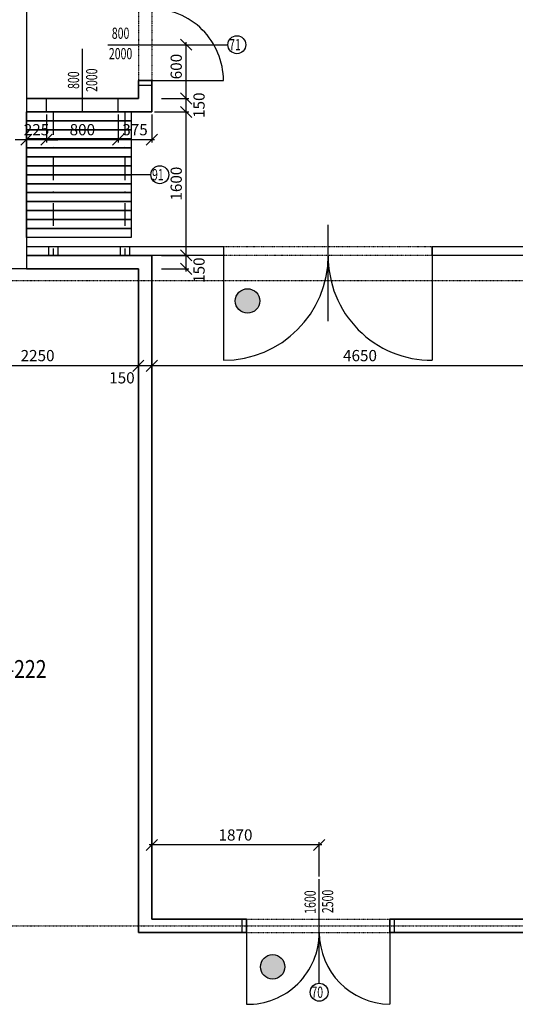
# Model space of a CAD drawing. Extents: x 53322 to 237671, y 133217 to 313154.
# Drawn here: x 97605 to 103139, y 147403 to 158386 of the extents above; entities that cross this region are included whole.
import ezdxf

# ---------------------------------------------------------------- set-up
doc = ezdxf.new("R2010")
doc.units = 0
doc.header["$LTSCALE"] = 20
doc.header["$PDMODE"] = 3
for name, pattern in [('DASHDOT', [25.4, 12.7, -6.35, 0, -6.35]), ('DEFAULT', [0]), ('DĚLICÍ', [31.75, 12.7, -6.35, 0, -6.35, 0, -6.35]), ('ČERCHOVANÁ', [25.4, 12.7, -6.35, 0, -6.35])]:
    doc.linetypes.add(name, pattern=pattern)
doc.layers.get('0').update_dxf_attribs({"linetype": 'CONTINUOUS'})
doc.layers.get('DEFPOINTS').update_dxf_attribs({"linetype": 'CONTINUOUS'})
for name, color, linetype in [('A-dveře-bubl', 10, 'DEFAULT'), ('A-dveře-NS', 10, 'CONTINUOUS'), ('A-koty', 6, 'CONTINUOUS'), ('A-NS-tenká', 10, 'CONTINUOUS'), ('A-osy', 252, 'ČERCHOVANÁ'), ('A-popis dv_NS', 10, 'CONTINUOUS'), ('A-stáv.zdi', 3, 'CONTINUOUS'), ('A-zdi', 3, 'DEFAULT'), ('A-čísla místn.', 3, 'CONTINUOUS'), ('dvere_panikove_kovani', 7, 'CONTINUOUS'), ('KOO_Řezy', 7, 'ČERCHOVANÁ')]:
    doc.layers.add(name, color=color, linetype=linetype)
doc.layers.add('A-NS-tlustá', color=10, linetype='CONTINUOUS', lineweight=35)
doc.styles.add('ROMANS', font='romans.shx', dxfattribs={"width": 0.69})
doc.styles.add('tlustý', font='romant.shx')
doc.dimstyles.new('50', dxfattribs={"dimtxt": 125, "dimasz": 125, "dimexe": 30, "dimexo": 30, "dimgap": 50, "dimtad": 1, "dimdec": 0, "dimzin": 0, "dimdsep": 46, "dimtxsty": 'ROMANS', "dimblk1": 'OBLIQUE', "dimblk2": 'OBLIQUE', "dimsah": 1, "dimcen": 50, "dimdle": 30, "dimclrd": 256, "dimclre": 256, "dimclrt": 256, "dimadec": 0, "dimazin": 0, "dimtfac": 1, "dimtdec": 0, "dimtix": 1, "dimtmove": 2, "dimatfit": 3, "dimldrblk": 'OBLIQUE', "dimfxl": 0, "dimtolj": 1, "dimtzin": 0, "dimlwd": -1, "dimlwe": -1, "dimarcsym": 0})

# ---------------------------------------------------------------- blocks, each defined once
blk = doc.blocks.new('_Oblique')
at = {"color": 0, "linetype": 'ByBlock', "lineweight": -2}
blk.add_line((-0.5, -0.5), (0.5, 0.5), dxfattribs=at)
blk = doc.blocks.new('*D12')
at = {"layer": 'A-koty'}
blk.add_line((99110, 154526), (98900, 154526), dxfattribs=at)
at = {"layer": 'DEFPOINTS', "color": 0}
for p in [(98930, 154526), (98930, 154526), (99080, 154526)]:
    blk.add_point(p, dxfattribs=at)
at = {"layer": 'A-koty', "xscale": 125, "yscale": 125, "zscale": 125, "rotation": 180}
blk.add_blockref('_Oblique', (98930, 154526), dxfattribs=at)
at = {"layer": 'A-koty', "xscale": 125, "yscale": 125, "zscale": 125}
blk.add_blockref('_Oblique', (99080, 154526), dxfattribs=at)
at = {"layer": 'A-koty', "insert": (98747, 154391), "char_height": 125, "attachment_point": 5, "style": 'ROMANS'}
blk.add_mtext('\\A1;150', dxfattribs=at)
blk = doc.blocks.new('*D13')
at = {"layer": 'A-koty'}
blk.add_line((98960, 154526), (96650, 154526), dxfattribs=at)
at = {"layer": 'DEFPOINTS', "color": 0}
for p in [(96680, 154526), (96680, 154526), (98930, 154526)]:
    blk.add_point(p, dxfattribs=at)
at = {"layer": 'A-koty', "xscale": 125, "yscale": 125, "zscale": 125, "rotation": 180}
blk.add_blockref('_Oblique', (96680, 154526), dxfattribs=at)
at = {"layer": 'A-koty', "xscale": 125, "yscale": 125, "zscale": 125}
blk.add_blockref('_Oblique', (98930, 154526), dxfattribs=at)
at = {"layer": 'A-koty', "insert": (97805, 154639), "char_height": 125, "attachment_point": 5, "style": 'ROMANS'}
blk.add_mtext('\\A1;2250', dxfattribs=at)
blk = doc.blocks.new('*D14')
at = {"layer": 'A-koty'}
for p, q in [((99080, 154376), (99080, 154556)), ((103730, 154376), (103730, 154556)), ((103760, 154526), (99050, 154526))]:
    blk.add_line(p, q, dxfattribs=at)
at = {"layer": 'DEFPOINTS', "color": 0}
for p in [(99080, 154526), (99080, 154346), (103730, 154346)]:
    blk.add_point(p, dxfattribs=at)
at = {"layer": 'A-koty', "xscale": 125, "yscale": 125, "zscale": 125, "rotation": 180}
blk.add_blockref('_Oblique', (99080, 154526), dxfattribs=at)
at = {"layer": 'A-koty', "xscale": 125, "yscale": 125, "zscale": 125}
blk.add_blockref('_Oblique', (103730, 154526), dxfattribs=at)
at = {"layer": 'A-koty', "insert": (101405, 154639), "char_height": 125, "attachment_point": 5, "style": 'ROMANS'}
blk.add_mtext('\\A1;4650', dxfattribs=at)
blk = doc.blocks.new('*D133')
at = {"layer": 'A-koty'}
for p, q in [((100979, 149180), (99050, 149180)), ((99080, 148827), (99080, 149210)), ((100949, 148827), (100949, 149210))]:
    blk.add_line(p, q, dxfattribs=at)
at = {"layer": 'DEFPOINTS', "color": 0}
for p in [(99080, 149180), (99080, 148797), (100949, 148797)]:
    blk.add_point(p, dxfattribs=at)
at = {"layer": 'A-koty', "xscale": 125, "yscale": 125, "zscale": 125, "rotation": 180}
blk.add_blockref('_Oblique', (99080, 149180), dxfattribs=at)
at = {"layer": 'A-koty', "xscale": 125, "yscale": 125, "zscale": 125}
blk.add_blockref('_Oblique', (100949, 149180), dxfattribs=at)
at = {"layer": 'A-koty', "insert": (100015, 149292), "char_height": 125, "attachment_point": 5, "style": 'ROMANS'}
blk.add_mtext('\\A1;1870', dxfattribs=at)
blk = doc.blocks.new('*D175')
at = {"layer": 'A-koty'}
for p, q in [((99188, 155757), (99495, 155757)), ((99465, 155577), (99465, 155787)), ((99188, 155607), (99495, 155607))]:
    blk.add_line(p, q, dxfattribs=at)
at = {"layer": 'DEFPOINTS', "color": 0}
for p in [(99158, 155757), (99465, 155757), (99158, 155607)]:
    blk.add_point(p, dxfattribs=at)
at = {"layer": 'A-koty', "xscale": 125, "yscale": 125, "zscale": 125}
for p, rotation in [((99465, 155757), 90), ((99465, 155607), 270)]:
    blk.add_blockref('_Oblique', p, dxfattribs=dict(at, rotation=rotation))
at = {"layer": 'A-koty', "insert": (99608, 155592), "char_height": 125, "attachment_point": 5, "rotation": 90, "style": 'ROMANS'}
blk.add_mtext('\\A1;150', dxfattribs=at)
blk = doc.blocks.new('*D176')
at = {"layer": 'A-koty'}
for p, q in [((99465, 155727), (99465, 157387)), ((99110, 157357), (99495, 157357)), ((99188, 155757), (99495, 155757))]:
    blk.add_line(p, q, dxfattribs=at)
at = {"layer": 'DEFPOINTS', "color": 0}
for p in [(99080, 157357), (99465, 157357), (99158, 155757)]:
    blk.add_point(p, dxfattribs=at)
at = {"layer": 'A-koty', "xscale": 125, "yscale": 125, "zscale": 125}
for p, rotation in [((99465, 157357), 90), ((99465, 155757), 270)]:
    blk.add_blockref('_Oblique', p, dxfattribs=dict(at, rotation=rotation))
at = {"layer": 'A-koty', "insert": (99353, 156557), "char_height": 125, "attachment_point": 5, "rotation": 90, "style": 'ROMANS'}
blk.add_mtext('\\A1;1600', dxfattribs=at)
blk = doc.blocks.new('*D177')
at = {"layer": 'A-koty'}
for p, q in [((99188, 157507), (99495, 157507)), ((99465, 157327), (99465, 157537)), ((99188, 157357), (99495, 157357))]:
    blk.add_line(p, q, dxfattribs=at)
at = {"layer": 'DEFPOINTS', "color": 0}
for p in [(99158, 157507), (99465, 157507), (99158, 157357)]:
    blk.add_point(p, dxfattribs=at)
at = {"layer": 'A-koty', "xscale": 125, "yscale": 125, "zscale": 125}
for p, rotation in [((99465, 157507), 90), ((99465, 157357), 270)]:
    blk.add_blockref('_Oblique', p, dxfattribs=dict(at, rotation=rotation))
at = {"layer": 'A-koty', "insert": (99608, 157432), "char_height": 125, "attachment_point": 5, "rotation": 90, "style": 'ROMANS'}
blk.add_mtext('\\A1;150', dxfattribs=at)
blk = doc.blocks.new('*D178')
at = {"layer": 'A-koty'}
for p, q in [((99175, 158107), (99495, 158107)), ((99465, 157477), (99465, 158137)), ((99188, 157507), (99495, 157507))]:
    blk.add_line(p, q, dxfattribs=at)
at = {"layer": 'DEFPOINTS', "color": 0}
for p in [(99145, 158107), (99465, 158107), (99158, 157507)]:
    blk.add_point(p, dxfattribs=at)
at = {"layer": 'A-koty', "xscale": 125, "yscale": 125, "zscale": 125}
for p, rotation in [((99465, 158107), 90), ((99465, 157507), 270)]:
    blk.add_blockref('_Oblique', p, dxfattribs=dict(at, rotation=rotation))
at = {"layer": 'A-koty', "insert": (99353, 157863), "char_height": 125, "attachment_point": 5, "rotation": 90, "style": 'ROMANS'}
blk.add_mtext('\\A1;600', dxfattribs=at)
blk = doc.blocks.new('*D275')
at = {"layer": 'A-koty'}
for p, q in [((98705, 157327), (98705, 157017)), ((99080, 157327), (99080, 157017)), ((99110, 157047), (98675, 157047))]:
    blk.add_line(p, q, dxfattribs=at)
at = {"layer": 'DEFPOINTS', "color": 0}
for p in [(98705, 157357), (99080, 157357), (98705, 157047)]:
    blk.add_point(p, dxfattribs=at)
at = {"layer": 'A-koty', "xscale": 125, "yscale": 125, "zscale": 125, "rotation": 180}
blk.add_blockref('_Oblique', (98705, 157047), dxfattribs=at)
at = {"layer": 'A-koty', "xscale": 125, "yscale": 125, "zscale": 125}
blk.add_blockref('_Oblique', (99080, 157047), dxfattribs=at)
at = {"layer": 'A-koty', "insert": (98893, 157159), "char_height": 125, "attachment_point": 5, "style": 'ROMANS'}
blk.add_mtext('\\A1;375', dxfattribs=at)
blk = doc.blocks.new('*D276')
at = {"layer": 'A-koty'}
for p, q in [((97905, 157327), (97905, 157017)), ((98705, 157327), (98705, 157017)), ((98735, 157047), (97875, 157047))]:
    blk.add_line(p, q, dxfattribs=at)
at = {"layer": 'DEFPOINTS', "color": 0}
for p in [(97905, 157357), (98705, 157357), (97905, 157047)]:
    blk.add_point(p, dxfattribs=at)
at = {"layer": 'A-koty', "xscale": 125, "yscale": 125, "zscale": 125, "rotation": 180}
blk.add_blockref('_Oblique', (97905, 157047), dxfattribs=at)
at = {"layer": 'A-koty', "xscale": 125, "yscale": 125, "zscale": 125}
blk.add_blockref('_Oblique', (98705, 157047), dxfattribs=at)
at = {"layer": 'A-koty', "insert": (98305, 157159), "char_height": 125, "attachment_point": 5, "style": 'ROMANS'}
blk.add_mtext('\\A1;800', dxfattribs=at)
blk = doc.blocks.new('*D277')
at = {"layer": 'A-koty'}
for p, q in [((97680, 157327), (97680, 157017)), ((97905, 157327), (97905, 157017)), ((97680, 157047), (97555, 157047)), ((97905, 157047), (97680, 157047)), ((97905, 157047), (98030, 157047))]:
    blk.add_line(p, q, dxfattribs=at)
at = {"layer": 'DEFPOINTS', "color": 0}
for p in [(97680, 157357), (97905, 157357), (97680, 157047)]:
    blk.add_point(p, dxfattribs=at)
at = {"layer": 'A-koty', "xscale": 125, "yscale": 125, "zscale": 125}
blk.add_blockref('_Oblique', (97680, 157047), dxfattribs=at)
at = {"layer": 'A-koty', "xscale": 125, "yscale": 125, "zscale": 125, "rotation": 180}
blk.add_blockref('_Oblique', (97905, 157047), dxfattribs=at)
at = {"layer": 'A-koty', "insert": (97793, 157159), "char_height": 125, "attachment_point": 5, "style": 'ROMANS'}
blk.add_mtext('\\A1;225', dxfattribs=at)

msp = doc.modelspace()

# ---------------------------------------------------------------- hatches: boundary and pattern name
at = {"layer": 'dvere_panikove_kovani'}
for points in [[(100012.7, 155248.4, 1), (100285.7, 155248.4, 1)], [(100293.7, 147820.9, 1), (100566.6, 147820.9, 1)]]:
    msp.add_hatch(color=256, dxfattribs=at).paths.add_polyline_path(points)

# ---------------------------------------------------------------- linework, layer by layer
at = {"layer": 'A-dveře-bubl'}
msp.add_line((99069.9, 156656.8), (98850.2, 156656.8), dxfattribs=at)
for centre in [(100030.3, 158106.8), (99169.9, 156656.8), (100949.2, 147537.7)]:
    msp.add_circle(centre, 100, dxfattribs=at)
at = {"layer": 'A-dveře-NS'}
for p, q in [((98588.6, 158106.8), (99930.3, 158106.8)), ((98930.4, 157656.8), (99080.4, 157656.8)), ((99080.4, 157706.8), (99880.4, 157706.8)), ((101049.1, 155023.5), (101049.1, 156096.6)), ((99880.4, 155756.8), (99880.4, 154586.8)), ((102211.8, 155756.8), (102211.8, 154586.8))]:
    msp.add_line(p, q, dxfattribs=at)
for centre, radius, start, end in [((99080.4, 157706.8), 800, 360, 90.37736), ((99880.4, 155756.8), 1170, 270, 0), ((102205.2, 155741.6), 1154.9, 179.24914, 270.33)]:
    msp.add_arc(centre, radius, start, end, dxfattribs=at)
at = {"layer": 'A-NS-tenká', "linetype": 'DĚLICÍ', "ltscale": 0.008}
for p, q in [((98930.4, 158506.8), (98930.4, 157706.8)), ((99080.4, 158506.8), (99080.4, 157706.8)), ((99880.4, 155856.8), (101050.4, 155856.8)), ((101050.4, 155856.8), (102220.4, 155856.8)), ((101050.4, 155756.8), (99880.4, 155756.8)), ((102220.4, 155756.8), (101050.4, 155756.8)), ((100136.2, 148353.1), (101736.2, 148353.1)), ((100136.2, 148203.1), (101736.2, 148203.1))]:
    msp.add_line(p, q, dxfattribs=at)
at = {"layer": 'A-NS-tenká'}
for p, q in [((98305.3, 157356.8), (98305.3, 158062)), ((100030.3, 158005.9), (100030.3, 158006.8)), ((97905.3, 157356.8), (97905.3, 157506.8)), ((98705.3, 157356.8), (98705.3, 157506.8)), ((97680.2, 155856.8), (99880.4, 155856.8)), ((99880.4, 155856.8), (99880.4, 155756.8)), ((102211.8, 155756.8), (102211.8, 155856.8)), ((102211.8, 155856.8), (102211.8, 155756.8)), ((102220.4, 155856.8), (115090.4, 155856.8)), ((99880.4, 155756.8), (99080.4, 155756.8)), ((115090.4, 155756.8), (102220.4, 155756.8)), ((100949.2, 147637.7), (100949.2, 148797)), ((100086.2, 148353.1), (100086.2, 148203.1)), ((101786.2, 148353.1), (101786.2, 148203.1)), ((100136.2, 148203.1), (100136.2, 147403.1)), ((101736.2, 148203.1), (101736.2, 147403.2)), ((100949.2, 147436.8), (100949.2, 147437.7))]:
    msp.add_line(p, q, dxfattribs=at)
for points in [[(97680.2, 157356.8), (98850.2, 157356.8), (98850.2, 157256.8), (97680.2, 157256.8)], [(97680.2, 157256.8), (98850.2, 157256.8), (98850.2, 157156.8), (97680.2, 157156.8)], [(97680.2, 157156.8), (98850.2, 157156.8), (98850.2, 157056.8), (97680.2, 157056.8)], [(97680.2, 157056.8), (98850.2, 157056.8), (98850.2, 156956.8), (97680.2, 156956.8)], [(97680.2, 156956.8), (98850.2, 156956.8), (98850.2, 156856.8), (97680.2, 156856.8)], [(97680.2, 156856.8), (98850.2, 156856.8), (98850.2, 156756.8), (97680.2, 156756.8)], [(97680.2, 156756.8), (98850.2, 156756.8), (98850.2, 156656.8), (97680.2, 156656.8)], [(97680.2, 156656.8), (98850.2, 156656.8), (98850.2, 156556.8), (97680.2, 156556.8)], [(97680.2, 156556.8), (98850.2, 156556.8), (98850.2, 156456.8), (97680.2, 156456.8)], [(97680.2, 156456.8), (98850.2, 156456.8), (98850.2, 156356.8), (97680.2, 156356.8)], [(97680.2, 156356.8), (98850.2, 156356.8), (98850.2, 156256.8), (97680.2, 156256.8)], [(97680.2, 156256.8), (98850.2, 156256.8), (98850.2, 156156.8), (97680.2, 156156.8)], [(97680.2, 156156.8), (98850.2, 156156.8), (98850.2, 156056.8), (97680.2, 156056.8)], [(97680.2, 156056.8), (98850.2, 156056.8), (98850.2, 155956.8), (97680.2, 155956.8)]]:
    msp.add_lwpolyline(points, close=True, dxfattribs=at)
for centre, radius, start, end in [((100150.2, 148203.1), 800.2, 268.99898, 359.99382), ((101750.4, 148203.1), 800, 180, 268.98378)]:
    msp.add_arc(centre, radius, start, end, dxfattribs=at)
at = {"layer": 'A-NS-tlustá'}
for p, q in [((98930.4, 157506.8), (98930.4, 157706.8)), ((98930.4, 157706.8), (99080.4, 157706.8)), ((99080.4, 157706.8), (99080.4, 157356.8)), ((97680.2, 157506.8), (98930.4, 157506.8)), ((99080.4, 157356.8), (97680.2, 157356.8)), ((99080.4, 155756.8), (97680.2, 155756.8)), ((99080.4, 148353.1), (99080.4, 155756.8)), ((97680.2, 155606.8), (98930.4, 155606.8)), ((98930.4, 148203.1), (98930.4, 155606.8)), ((99080.4, 148353.1), (100136.2, 148353.1)), ((100136.2, 148203.1), (100136.2, 148353.1)), ((101736.2, 148353.1), (103478.2, 148353.1)), ((101736.2, 148203.1), (101736.2, 148353.1)), ((98930.4, 148203.1), (100136.2, 148203.1)), ((101736.2, 148203.1), (103478.2, 148203.1))]:
    msp.add_line(p, q, dxfattribs=at)
at = {"layer": 'A-osy', "linetype": 'DASHDOT', "ltscale": 0.03}
for p, q in [((54277.3, 155478.1), (139393.3, 155478.1)), ((54277.3, 148278.1), (139393.3, 148278.1))]:
    msp.add_line(p, q, dxfattribs=at)
at = {"layer": 'A-stáv.zdi'}
msp.add_line((98930.4, 155756.8), (97980.4, 155756.8), dxfattribs=at)
at = {"layer": 'A-zdi'}
for p, q in [((97680.2, 167966.8), (97680.2, 155606.8)), ((97680.2, 155606.8), (96680.4, 155606.8))]:
    msp.add_line(p, q, dxfattribs=at)
at = {"layer": 'dvere_panikove_kovani'}
for centre in [(100149.2, 155248.4), (100430.1, 147820.9)]:
    msp.add_circle(centre, 136.5, dxfattribs=at)
at = {"layer": 'KOO_Řezy'}
for p, q in [((97980.2, 157356.8), (97980.2, 155756.8)), ((98780.3, 157356.8), (98780.3, 155756.8))]:
    msp.add_line(p, q, dxfattribs=at)
for points in [[(98030.2, 155756.8), (97930.2, 155756.8), (97930.2, 155856.8), (98030.2, 155856.8)], [(98830.3, 155756.8), (98730.3, 155756.8), (98730.3, 155856.8), (98830.3, 155856.8)]]:
    msp.add_lwpolyline(points, close=True, dxfattribs=at)

# ---------------------------------------------------------------- texts
at = {"layer": 'A-dveře-bubl', "style": 'ROMANS', "width": 0.69}
for s, p in [('71', (99943.3, 158044.3)), ('91', (99082.9, 156594.3)), ('70', (100862.2, 147475.2))]:
    msp.add_text(s, height=125, dxfattribs=at).set_placement(p)
at = {"layer": 'A-popis dv_NS', "style": 'ROMANS', "width": 0.69}
for s, p in [('800', (98634, 158172.5)), ('2000', (98601.2, 157944.7))]:
    msp.add_text(s, height=125, dxfattribs=at).set_placement(p)
for s, p in [('2000', (98471.8, 157580.7)), ('800', (98268.8, 157613.5)), ('1600', (100910.3, 148412.6)), ('2500', (101106.4, 148419.8))]:
    msp.add_text(s, height=125, rotation=90, dxfattribs=at).set_placement(p)
at = {"layer": 'A-čísla místn.', "style": 'tlustý', "width": 0.8}
msp.add_text('2-222', height=200, dxfattribs=at).set_placement((97345.5, 151042.7))

# ---------------------------------------------------------------- dimensions: what is measured, and where the dimension line sits
at = {"layer": 'A-koty'}
for base, p1, p2, picture, middle in [((99465.4, 158106.8), (99158.5, 157506.8), (99145.5, 158106.8), '*D178', (99352.9, 157862.8)), ((99465.4, 157506.8), (99158.5, 157356.8), (99158.5, 157506.8), '*D177', (99607.5, 157431.8)), ((99465.4, 155756.8), (99158.5, 155606.8), (99158.5, 155756.8), '*D175', (99607.5, 155592.4))]:
    dim = msp.add_linear_dim(base=base, p1=p1, p2=p2, angle=90, dimstyle='50', dxfattribs=at)
    dim.commit()
    dim.dimension.update_dxf_attribs({"geometry": picture, "text_midpoint": middle, "dimtype": 160})
dim = msp.add_linear_dim(base=(99465.4, 157356.8), p1=(99158.5, 155756.8), p2=(99080.4, 157356.8), angle=90, dimstyle='50', dxfattribs=at)
dim.commit()
dim.dimension.update_dxf_attribs({"geometry": '*D176', "text_midpoint": (99352.9, 156556.8)})
for base, p1, p2, picture, middle in [((97680.2, 157046.5), (97905.3, 157356.8), (97680.2, 157356.8), '*D277', (97792.7, 157159)), ((97905.3, 157046.5), (98705.4, 157356.8), (97905.3, 157356.8), '*D276', (98305.3, 157159)), ((98705.3, 157046.5), (99080.4, 157356.8), (98705.3, 157356.8), '*D275', (98892.8, 157159)), ((96680.4, 154526.1), (98930.4, 154526.1), (96680.4, 154526.1), '*D13', (97805.4, 154638.6)), ((99080.4, 154526.1), (103730.4, 154346.1), (99080.4, 154346.1), '*D14', (101405.4, 154638.6))]:
    dim = msp.add_linear_dim(base=base, p1=p1, p2=p2, dimstyle='50', dxfattribs=at)
    dim.commit()
    dim.dimension.update_dxf_attribs({"geometry": picture, "text_midpoint": middle})
dim = msp.add_linear_dim(base=(98930.4, 154526.1), p1=(99080.4, 154526.1), p2=(98930.4, 154526.1), dimstyle='50', dxfattribs=at)
dim.commit()
dim.dimension.update_dxf_attribs({"geometry": '*D12', "text_midpoint": (98747, 154391), "dimtype": 160})
dim = msp.add_linear_dim(base=(99080.4, 149179.6), p1=(100949.2, 148797), p2=(99080.4, 148797), text='1870', dimstyle='50', dxfattribs=at)
dim.commit()
dim.dimension.update_dxf_attribs({"geometry": '*D133', "text_midpoint": (100014.8, 149292.1)})

doc.saveas('drawing.dxf')
